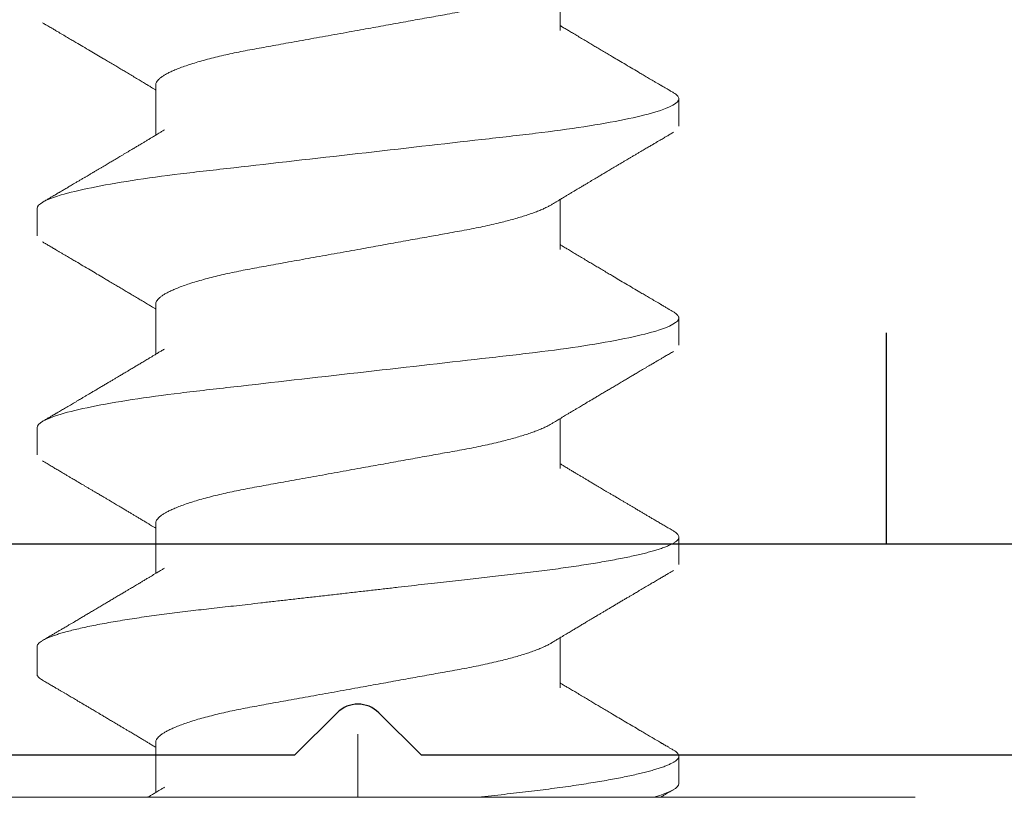
# Model space of a CAD drawing. Extents: x 0 to 17, y 0 to 11.
# Drawn here: x 3.6 to 3.8, y 3.2 to 3.4 of the extents above; entities that cross this region are included whole.
import ezdxf

# ---------------------------------------------------------------- set-up
doc = ezdxf.new("R2010")
doc.units = 0
doc.header["$LTSCALE"] = 0.4
doc.header["$MEASUREMENT"] = 0
doc.linetypes.add('CENTERX2', pattern=[0.8, 0.5, -0.1, 0.1, -0.1])
doc.linetypes.add('SLD-Solid', pattern=[0])
doc.layers.get('0').update_dxf_attribs({"linetype": 'CONTINUOUS'})
doc.layers.add('OBJECT', color=7, linetype='CONTINUOUS')

msp = doc.modelspace()

# ---------------------------------------------------------------- linework, layer by layer
at = {"linetype": 'CENTERX2', "ltscale": 0.25}
msp.add_line((3.80171, 3.52249), (3.80171, 3.27249), dxfattribs=at)
at = {"linetype": 'SLD-Solid', "lineweight": 15}
for p, q in [((3.72457, 3.39403), (3.72457, 3.40588)), ((3.62885, 3.38107), (3.62885, 3.36923)), ((3.75263, 3.37135), (3.75263, 3.37783)), ((3.72457, 3.34218), (3.72457, 3.35403)), ((3.60078, 3.35191), (3.60078, 3.34542)), ((3.62885, 3.32922), (3.62885, 3.31737)), ((3.75263, 3.3195), (3.75263, 3.32598)), ((3.72457, 3.29033), (3.72457, 3.30218)), ((3.60078, 3.30005), (3.60078, 3.29357)), ((3.62885, 3.27737), (3.62885, 3.26552)), ((3.75263, 3.26765), (3.75263, 3.27413))]:
    msp.add_line(p, q, dxfattribs=at)
msp.add_line((3.42671, 3.27249), (3.92671, 3.27249))
at = {"linetype": 'Continuous', "lineweight": 15}
for p, q in [((3.72457, 3.23848), (3.72457, 3.25033)), ((3.60078, 3.2482), (3.60078, 3.24172)), ((3.67671, 3.22749), (3.67671, 3.21255)), ((3.62885, 3.22552), (3.62885, 3.21367)), ((3.75263, 3.21579), (3.75263, 3.22228)), ((3.54491, 3.21255), (3.80851, 3.21255))]:
    msp.add_line(p, q, dxfattribs=at)
at = {"linetype": 'SLD-Solid', "lineweight": 15}
for points, knots in [([(3.62885, 3.38107), (3.62886, 3.38119), (3.62888, 3.38143), (3.62905, 3.3818), (3.62932, 3.38219), (3.62971, 3.38258), (3.63022, 3.38299), (3.63084, 3.3834), (3.63156, 3.38381), (3.6324, 3.38423), (3.63341, 3.38468), (3.63461, 3.38516), (3.63603, 3.38567), (3.63758, 3.38618), (3.63927, 3.38668), (3.64108, 3.38718), (3.64297, 3.38766), (3.64492, 3.38812), (3.64692, 3.38857), (3.64899, 3.389), (3.65111, 3.38941), (3.65329, 3.38981), (3.65555, 3.39021), (3.65788, 3.39063), (3.66033, 3.39108), (3.6629, 3.39154), (3.66558, 3.39202), (3.66831, 3.39252), (3.67109, 3.39302), (3.67389, 3.39353), (3.67657, 3.39401), (3.67912, 3.39447), (3.68152, 3.3949), (3.68391, 3.39533), (3.68626, 3.39576), (3.68857, 3.39618), (3.69082, 3.39658), (3.69301, 3.39698), (3.69514, 3.39736), (3.69734, 3.39776), (3.6996, 3.39817), (3.7019, 3.39858), (3.70413, 3.39901), (3.7063, 3.39946), (3.70841, 3.39993), (3.71032, 3.40038), (3.71206, 3.40082), (3.71363, 3.40124), (3.71511, 3.40167), (3.7165, 3.4021), (3.71778, 3.40254), (3.71896, 3.40297), (3.72002, 3.40339), (3.72097, 3.40382), (3.72181, 3.40423), (3.72226, 3.4045), (3.72248, 3.40463)], [0, 0, 0, 0, 0.016592, 0.033387, 0.050368, 0.067518, 0.084818, 0.101934, 0.119154, 0.136458, 0.153822, 0.174543, 0.195281, 0.215998, 0.236656, 0.257218, 0.277648, 0.296993, 0.316158, 0.335115, 0.353839, 0.372322, 0.390914, 0.409752, 0.428811, 0.448987, 0.469344, 0.489851, 0.51047, 0.531165, 0.551898, 0.569633, 0.587343, 0.605007, 0.622599, 0.640097, 0.657171, 0.674113, 0.690905, 0.707529, 0.727076, 0.746424, 0.765996, 0.785828, 0.80589, 0.826153, 0.843617, 0.861182, 0.878826, 0.896524, 0.914254, 0.931674, 0.949079, 0.966447, 0.983754, 1, 1, 1, 1]), ([(3.60206, 3.39584), (3.60229, 3.3957), (3.60272, 3.39545), (3.60331, 3.3951), (3.60381, 3.39481), (3.60422, 3.39457), (3.60453, 3.39438), (3.60477, 3.39424), (3.60497, 3.39413), (3.60525, 3.39396), (3.60566, 3.39372), (3.60622, 3.39339), (3.607, 3.39293), (3.60795, 3.39237), (3.60899, 3.39176), (3.61022, 3.39103), (3.61166, 3.39018), (3.61332, 3.3892), (3.61493, 3.38825), (3.61631, 3.38743), (3.61752, 3.38672), (3.61858, 3.38609), (3.61964, 3.38546), (3.62065, 3.38486), (3.62165, 3.38426), (3.62269, 3.38364), (3.62379, 3.38298), (3.62488, 3.38233), (3.62593, 3.3817), (3.62671, 3.38124), (3.62728, 3.3809), (3.62768, 3.38065), (3.62817, 3.38037), (3.62856, 3.38013), (3.6288, 3.37998), (3.62885, 3.37995)], [0, 0, 0, 0, 0.025533, 0.047615, 0.066246, 0.081429, 0.093164, 0.101454, 0.107979, 0.115249, 0.132972, 0.154067, 0.178176, 0.220227, 0.259255, 0.295414, 0.357222, 0.420508, 0.481223, 0.537753, 0.575063, 0.616494, 0.656571, 0.69302, 0.729906, 0.768582, 0.810443, 0.853064, 0.891247, 0.928052, 0.94045, 0.95527, 0.973332, 0.994631, 1, 1, 1, 1]), ([(3.75136, 3.37927), (3.75113, 3.37941), (3.7507, 3.37966), (3.75011, 3.38), (3.74961, 3.3803), (3.7492, 3.38054), (3.74889, 3.38072), (3.74865, 3.38086), (3.74845, 3.38098), (3.74817, 3.38114), (3.74776, 3.38139), (3.74719, 3.38172), (3.74641, 3.38218), (3.74547, 3.38273), (3.74442, 3.38335), (3.7432, 3.38407), (3.74176, 3.38492), (3.7401, 3.3859), (3.73848, 3.38686), (3.7371, 3.38768), (3.7359, 3.38839), (3.73483, 3.38902), (3.73378, 3.38965), (3.73277, 3.39025), (3.73177, 3.39084), (3.73072, 3.39147), (3.72963, 3.39212), (3.72853, 3.39277), (3.72749, 3.3934), (3.72671, 3.39387), (3.72614, 3.39421), (3.72573, 3.39445), (3.72525, 3.39474), (3.72485, 3.39498), (3.72462, 3.39512), (3.72457, 3.39515)], [0, 0, 0, 0, 0.025533, 0.047615, 0.066246, 0.081429, 0.093164, 0.101454, 0.107979, 0.115249, 0.132972, 0.154067, 0.178176, 0.220227, 0.259255, 0.295414, 0.357222, 0.420508, 0.481223, 0.537753, 0.575063, 0.616494, 0.656571, 0.69302, 0.729906, 0.768582, 0.810443, 0.853064, 0.891247, 0.928052, 0.94045, 0.95527, 0.973332, 0.994631, 1, 1, 1, 1]), ([(3.75263, 3.37783), (3.75262, 3.37793), (3.7526, 3.37813), (3.75242, 3.37844), (3.75211, 3.37875), (3.75176, 3.37903), (3.75145, 3.37921), (3.75134, 3.37927)], [0, 0, 0, 0, 0.214297, 0.430745, 0.649199, 0.869506, 1, 1, 1, 1]), ([(3.60078, 3.35191), (3.60078, 3.35284), (3.60263, 3.35393), (3.61033, 3.35622), (3.61617, 3.3574), (3.62682, 3.35905), (3.63067, 3.35958), (3.6387, 3.36056), (3.64287, 3.36102), (3.6564, 3.36256), (3.66654, 3.36371), (3.68688, 3.36603), (3.69702, 3.36718), (3.71055, 3.36872), (3.71472, 3.36918), (3.72275, 3.37016), (3.7266, 3.37069), (3.73725, 3.37233), (3.74309, 3.37352), (3.75079, 3.3758), (3.75263, 3.3769), (3.75263, 3.37783)], [0, 0, 0, 0, 0.125, 0.125, 0.25, 0.25, 0.3125, 0.3125, 0.375, 0.375, 0.5, 0.5, 0.625, 0.625, 0.6875, 0.6875, 0.75, 0.75, 0.875, 0.875, 1, 1, 1, 1]), ([(3.63093, 3.37048), (3.63069, 3.37034), (3.63026, 3.37008), (3.62966, 3.36971), (3.62915, 3.36941), (3.62872, 3.36915), (3.62829, 3.36889), (3.62779, 3.36859), (3.62718, 3.36822), (3.62653, 3.36783), (3.62589, 3.36745), (3.62535, 3.36713), (3.6249, 3.36686), (3.62452, 3.36663), (3.62417, 3.36642), (3.62382, 3.36621), (3.62344, 3.36599), (3.62299, 3.36572), (3.62246, 3.3654), (3.62187, 3.36505), (3.62126, 3.36469), (3.62069, 3.36435), (3.62016, 3.36403), (3.61969, 3.36375), (3.61929, 3.36351), (3.61891, 3.36329), (3.61851, 3.36305), (3.61808, 3.3628), (3.61762, 3.36252), (3.61712, 3.36223), (3.6166, 3.36192), (3.61606, 3.3616), (3.6155, 3.36126), (3.61494, 3.36094), (3.61445, 3.36065), (3.61405, 3.36041), (3.61373, 3.36022), (3.61342, 3.36004), (3.61306, 3.35982), (3.6126, 3.35955), (3.61203, 3.35921), (3.61139, 3.35884), (3.61073, 3.35845), (3.61007, 3.35806), (3.60932, 3.35762), (3.6085, 3.35713), (3.60762, 3.35661), (3.60681, 3.35614), (3.60622, 3.35579), (3.60581, 3.35555), (3.60553, 3.35538), (3.60518, 3.35518), (3.60474, 3.35492), (3.6042, 3.3546), (3.60357, 3.35423), (3.60285, 3.35381), (3.60233, 3.35351), (3.60206, 3.35335)], [0, 0, 0, 0, 0.024265, 0.04525, 0.062949, 0.077355, 0.089706, 0.108126, 0.129409, 0.153561, 0.176015, 0.195086, 0.210539, 0.222802, 0.234643, 0.246555, 0.259384, 0.274367, 0.292964, 0.31518, 0.335177, 0.356461, 0.375031, 0.390439, 0.404655, 0.41688, 0.430427, 0.445313, 0.46152, 0.478909, 0.496648, 0.515447, 0.535306, 0.55548, 0.572721, 0.586429, 0.59694, 0.606472, 0.618117, 0.634764, 0.654437, 0.677102, 0.700511, 0.723347, 0.74561, 0.777927, 0.808936, 0.837154, 0.861582, 0.87014, 0.879138, 0.891222, 0.906527, 0.925056, 0.946809, 0.97179, 1, 1, 1, 1]), ([(3.72249, 3.35278), (3.72272, 3.35292), (3.72316, 3.35318), (3.72376, 3.35354), (3.72427, 3.35385), (3.7247, 3.35411), (3.72513, 3.35437), (3.72563, 3.35467), (3.72624, 3.35503), (3.72689, 3.35542), (3.72752, 3.3558), (3.72807, 3.35613), (3.72852, 3.3564), (3.7289, 3.35662), (3.72925, 3.35683), (3.7296, 3.35704), (3.72998, 3.35727), (3.73042, 3.35753), (3.73096, 3.35785), (3.73154, 3.3582), (3.73216, 3.35857), (3.73273, 3.35891), (3.73326, 3.35923), (3.73373, 3.3595), (3.73413, 3.35974), (3.73451, 3.35997), (3.7349, 3.3602), (3.73533, 3.36046), (3.7358, 3.36073), (3.73629, 3.36103), (3.73681, 3.36133), (3.73736, 3.36165), (3.73792, 3.36199), (3.73847, 3.36232), (3.73897, 3.36261), (3.73937, 3.36284), (3.73969, 3.36304), (3.74, 3.36322), (3.74036, 3.36343), (3.74082, 3.36371), (3.74139, 3.36404), (3.74202, 3.36442), (3.74269, 3.36481), (3.74335, 3.3652), (3.74409, 3.36564), (3.74492, 3.36612), (3.7458, 3.36664), (3.74661, 3.36712), (3.7472, 3.36746), (3.7476, 3.3677), (3.74789, 3.36787), (3.74824, 3.36808), (3.74868, 3.36834), (3.74922, 3.36865), (3.74985, 3.36902), (3.75057, 3.36945), (3.75108, 3.36975), (3.75136, 3.36991)], [0, 0, 0, 0, 0.0242652, 0.0452502, 0.0629485, 0.0773546, 0.0897066, 0.1081255, 0.1294085, 0.1535604, 0.1760149, 0.1950858, 0.2105389, 0.2228019, 0.2346434, 0.2465553, 0.2593834, 0.2743666, 0.292964, 0.31518, 0.3351771, 0.3564607, 0.3750306, 0.3904388, 0.4046554, 0.41688, 0.430427, 0.4453132, 0.4615204, 0.4789087, 0.4966477, 0.5154465, 0.5353063, 0.5554801, 0.5727207, 0.5864288, 0.5969397, 0.6064719, 0.6181172, 0.6347636, 0.6544369, 0.6771016, 0.700511, 0.7233473, 0.74561, 0.777927, 0.8089362, 0.8371538, 0.8615815, 0.8701407, 0.8791384, 0.8912219, 0.9065273, 0.9250556, 0.9468094, 0.9717901, 1, 1, 1, 1]), ([(3.62885, 3.32922), (3.62886, 3.32934), (3.62888, 3.32958), (3.62905, 3.32995), (3.62932, 3.33034), (3.62971, 3.33073), (3.63022, 3.33113), (3.63084, 3.33154), (3.63156, 3.33196), (3.6324, 3.33238), (3.63341, 3.33283), (3.63461, 3.33331), (3.63603, 3.33382), (3.63758, 3.33433), (3.63927, 3.33483), (3.64108, 3.33533), (3.64297, 3.33581), (3.64492, 3.33627), (3.64692, 3.33671), (3.64899, 3.33714), (3.65111, 3.33756), (3.65329, 3.33796), (3.65555, 3.33836), (3.65788, 3.33878), (3.66033, 3.33923), (3.6629, 3.33969), (3.66558, 3.34017), (3.66831, 3.34067), (3.67109, 3.34117), (3.67389, 3.34167), (3.67657, 3.34216), (3.67912, 3.34262), (3.68152, 3.34305), (3.68391, 3.34348), (3.68626, 3.34391), (3.68857, 3.34432), (3.69082, 3.34473), (3.69301, 3.34513), (3.69514, 3.34551), (3.69734, 3.34591), (3.6996, 3.34632), (3.7019, 3.34673), (3.70413, 3.34716), (3.7063, 3.34761), (3.70841, 3.34807), (3.71032, 3.34853), (3.71206, 3.34897), (3.71363, 3.34939), (3.71511, 3.34982), (3.7165, 3.35025), (3.71778, 3.35069), (3.71896, 3.35112), (3.72002, 3.35154), (3.72097, 3.35197), (3.72181, 3.35238), (3.72226, 3.35265), (3.72248, 3.35278)], [0, 0, 0, 0, 0.016592, 0.033387, 0.050368, 0.067518, 0.084818, 0.101934, 0.119154, 0.136458, 0.153822, 0.174543, 0.195281, 0.215998, 0.236656, 0.257218, 0.277648, 0.296993, 0.316158, 0.335115, 0.353839, 0.372322, 0.390914, 0.409752, 0.428811, 0.448987, 0.469344, 0.489851, 0.51047, 0.531165, 0.551898, 0.569633, 0.587343, 0.605007, 0.622599, 0.640097, 0.657171, 0.674113, 0.690905, 0.707529, 0.727076, 0.746424, 0.765996, 0.785828, 0.80589, 0.826153, 0.843617, 0.861182, 0.878826, 0.896524, 0.914254, 0.931674, 0.949079, 0.966447, 0.983754, 1, 1, 1, 1]), ([(3.60206, 3.34398), (3.60229, 3.34385), (3.60272, 3.3436), (3.60331, 3.34325), (3.60381, 3.34296), (3.60422, 3.34272), (3.60453, 3.34253), (3.60477, 3.34239), (3.60497, 3.34228), (3.60525, 3.34211), (3.60566, 3.34187), (3.60622, 3.34154), (3.607, 3.34108), (3.60795, 3.34052), (3.60899, 3.3399), (3.61022, 3.33918), (3.61166, 3.33833), (3.61332, 3.33735), (3.61493, 3.3364), (3.61631, 3.33558), (3.61752, 3.33486), (3.61858, 3.33423), (3.61964, 3.33361), (3.62065, 3.33301), (3.62165, 3.33241), (3.62269, 3.33179), (3.62379, 3.33113), (3.62488, 3.33048), (3.62593, 3.32985), (3.62671, 3.32939), (3.62728, 3.32904), (3.62768, 3.3288), (3.62817, 3.32851), (3.62856, 3.32827), (3.6288, 3.32813), (3.62885, 3.3281)], [0, 0, 0, 0, 0.0255335, 0.047615, 0.066246, 0.0814289, 0.0931645, 0.1014542, 0.1079791, 0.1152488, 0.1329723, 0.1540674, 0.1781761, 0.2202273, 0.2592548, 0.2954142, 0.3572219, 0.4205081, 0.4812235, 0.5377532, 0.5750625, 0.6164937, 0.6565712, 0.6930196, 0.7299066, 0.7685817, 0.8104434, 0.8530639, 0.8912468, 0.9280522, 0.9404504, 0.9552703, 0.9733323, 0.9946313, 1, 1, 1, 1]), ([(3.75136, 3.32742), (3.75113, 3.32755), (3.7507, 3.3278), (3.75011, 3.32815), (3.74961, 3.32845), (3.7492, 3.32869), (3.74889, 3.32887), (3.74865, 3.32901), (3.74845, 3.32913), (3.74817, 3.32929), (3.74776, 3.32954), (3.74719, 3.32987), (3.74641, 3.33033), (3.74547, 3.33088), (3.74442, 3.3315), (3.7432, 3.33222), (3.74176, 3.33307), (3.7401, 3.33405), (3.73848, 3.33501), (3.7371, 3.33582), (3.7359, 3.33654), (3.73483, 3.33717), (3.73378, 3.33779), (3.73277, 3.3384), (3.73177, 3.33899), (3.73072, 3.33961), (3.72963, 3.34027), (3.72853, 3.34092), (3.72749, 3.34155), (3.72671, 3.34202), (3.72614, 3.34236), (3.72573, 3.3426), (3.72525, 3.34289), (3.72485, 3.34313), (3.72462, 3.34327), (3.72457, 3.3433)], [0, 0, 0, 0, 0.0255335, 0.047615, 0.066246, 0.0814289, 0.0931645, 0.1014542, 0.1079792, 0.1152488, 0.1329723, 0.1540674, 0.1781761, 0.2202273, 0.2592548, 0.2954142, 0.3572219, 0.4205081, 0.4812235, 0.5377532, 0.5750625, 0.6164937, 0.6565712, 0.6930196, 0.7299066, 0.7685817, 0.8104434, 0.8530639, 0.8912468, 0.9280522, 0.9404504, 0.9552703, 0.9733323, 0.9946313, 1, 1, 1, 1]), ([(3.75263, 3.32598), (3.75262, 3.32608), (3.7526, 3.32628), (3.75242, 3.32658), (3.75211, 3.3269), (3.75176, 3.32718), (3.75145, 3.32736), (3.75134, 3.32742)], [0, 0, 0, 0, 0.214297, 0.430745, 0.649199, 0.869506, 1, 1, 1, 1]), ([(3.60078, 3.30005), (3.60078, 3.30099), (3.60263, 3.30208), (3.61033, 3.30436), (3.61617, 3.30555), (3.62682, 3.3072), (3.63067, 3.30772), (3.6387, 3.30871), (3.64287, 3.30916), (3.6564, 3.3107), (3.66654, 3.31186), (3.68688, 3.31417), (3.69702, 3.31533), (3.71055, 3.31687), (3.71472, 3.31733), (3.72275, 3.31831), (3.7266, 3.31883), (3.73725, 3.32048), (3.74309, 3.32167), (3.75079, 3.32395), (3.75263, 3.32504), (3.75263, 3.32598)], [0, 0, 0, 0, 0.125, 0.125, 0.25, 0.25, 0.3125, 0.3125, 0.375, 0.375, 0.5, 0.5, 0.625, 0.625, 0.6875, 0.6875, 0.75, 0.75, 0.875, 0.875, 1, 1, 1, 1]), ([(3.63093, 3.31863), (3.63066, 3.31847), (3.63017, 3.31817), (3.6295, 3.31777), (3.62895, 3.31744), (3.62853, 3.31718), (3.6282, 3.31698), (3.62791, 3.31681), (3.62744, 3.31653), (3.62674, 3.31611), (3.62583, 3.31556), (3.62495, 3.31504), (3.62411, 3.31453), (3.62326, 3.31403), (3.6225, 3.31357), (3.62184, 3.31318), (3.62135, 3.31289), (3.62091, 3.31263), (3.6205, 3.31238), (3.62007, 3.31213), (3.61958, 3.31184), (3.61901, 3.3115), (3.61834, 3.3111), (3.61761, 3.31066), (3.61683, 3.3102), (3.61603, 3.30973), (3.61522, 3.30925), (3.61442, 3.30877), (3.61364, 3.30832), (3.61292, 3.30789), (3.61236, 3.30756), (3.61194, 3.30731), (3.61161, 3.30712), (3.61124, 3.3069), (3.6108, 3.30664), (3.61028, 3.30633), (3.60973, 3.306), (3.60918, 3.30568), (3.60863, 3.30536), (3.60808, 3.30504), (3.60755, 3.30472), (3.60706, 3.30443), (3.60657, 3.30414), (3.60607, 3.30385), (3.60565, 3.3036), (3.60533, 3.30341), (3.60512, 3.30329), (3.60492, 3.30317), (3.60473, 3.30306), (3.60453, 3.30295), (3.60428, 3.3028), (3.60391, 3.30258), (3.60341, 3.30229), (3.60278, 3.30191), (3.60231, 3.30164), (3.60206, 3.30149)], [0, 0, 0, 0, 0.02772, 0.051099, 0.070127, 0.084796, 0.095219, 0.104672, 0.114642, 0.144655, 0.177781, 0.208619, 0.23672, 0.265157, 0.29671, 0.316635, 0.333571, 0.347752, 0.361851, 0.376619, 0.392151, 0.412785, 0.436302, 0.462121, 0.488339, 0.516935, 0.545323, 0.572998, 0.599956, 0.625659, 0.647717, 0.658875, 0.66908, 0.681542, 0.696941, 0.715278, 0.735521, 0.754468, 0.771888, 0.792738, 0.810871, 0.8272, 0.844002, 0.861382, 0.879342, 0.887192, 0.894591, 0.901534, 0.908023, 0.914059, 0.921605, 0.934578, 0.951966, 0.973773, 1, 1, 1, 1]), ([(3.72249, 3.30093), (3.72271, 3.30106), (3.72311, 3.3013), (3.72364, 3.30162), (3.72408, 3.30188), (3.72444, 3.3021), (3.72475, 3.30229), (3.72504, 3.30246), (3.72541, 3.30268), (3.72587, 3.30296), (3.72648, 3.30333), (3.72715, 3.30373), (3.72784, 3.30414), (3.72849, 3.30453), (3.72908, 3.30488), (3.7296, 3.30519), (3.73007, 3.30547), (3.73057, 3.30577), (3.73115, 3.30612), (3.73185, 3.30653), (3.73263, 3.307), (3.7335, 3.30752), (3.7344, 3.30805), (3.73529, 3.30858), (3.73616, 3.3091), (3.73707, 3.30963), (3.73803, 3.3102), (3.73901, 3.31078), (3.73997, 3.31135), (3.74087, 3.31188), (3.74171, 3.31238), (3.74242, 3.3128), (3.74301, 3.31315), (3.74351, 3.31344), (3.74405, 3.31376), (3.74464, 3.3141), (3.74522, 3.31445), (3.74574, 3.31476), (3.74615, 3.315), (3.74644, 3.31517), (3.74666, 3.31529), (3.74689, 3.31543), (3.7472, 3.31561), (3.74762, 3.31586), (3.74815, 3.31617), (3.74879, 3.31655), (3.74955, 3.317), (3.75042, 3.3175), (3.75103, 3.31787), (3.75136, 3.31806)], [0, 0, 0, 0, 0.022682, 0.04141, 0.056177, 0.067939, 0.078836, 0.088947, 0.09835, 0.116763, 0.137557, 0.161817, 0.186311, 0.209279, 0.229645, 0.24745, 0.263652, 0.278625, 0.299939, 0.323778, 0.350966, 0.3817, 0.414373, 0.444675, 0.473513, 0.505459, 0.538306, 0.573237, 0.607316, 0.637878, 0.666763, 0.695207, 0.71095, 0.728238, 0.747073, 0.767454, 0.788706, 0.807138, 0.822192, 0.830719, 0.837589, 0.844499, 0.855136, 0.869628, 0.887978, 0.910187, 0.936259, 0.966195, 1, 1, 1, 1]), ([(3.62885, 3.27737), (3.62886, 3.27749), (3.62888, 3.27773), (3.62905, 3.2781), (3.62932, 3.27848), (3.62971, 3.27888), (3.63022, 3.27928), (3.63084, 3.27969), (3.63156, 3.28011), (3.6324, 3.28053), (3.63341, 3.28098), (3.63461, 3.28146), (3.63603, 3.28197), (3.63758, 3.28247), (3.63927, 3.28298), (3.64108, 3.28348), (3.64297, 3.28396), (3.64492, 3.28442), (3.64692, 3.28486), (3.64899, 3.28529), (3.65111, 3.28571), (3.65329, 3.2861), (3.65555, 3.28651), (3.65788, 3.28693), (3.66033, 3.28737), (3.6629, 3.28784), (3.66558, 3.28832), (3.66831, 3.28881), (3.67109, 3.28932), (3.67389, 3.28982), (3.67657, 3.29031), (3.67912, 3.29077), (3.68152, 3.2912), (3.68391, 3.29163), (3.68626, 3.29206), (3.68857, 3.29247), (3.69082, 3.29288), (3.69301, 3.29327), (3.69514, 3.29366), (3.69734, 3.29406), (3.6996, 3.29446), (3.7019, 3.29488), (3.70413, 3.29531), (3.7063, 3.29576), (3.70841, 3.29622), (3.71032, 3.29667), (3.71206, 3.29712), (3.71363, 3.29754), (3.71511, 3.29797), (3.7165, 3.2984), (3.71778, 3.29883), (3.71896, 3.29926), (3.72002, 3.29969), (3.72097, 3.30011), (3.72181, 3.30053), (3.72226, 3.3008), (3.72248, 3.30093)], [0, 0, 0, 0, 0.0165918, 0.0333868, 0.0503682, 0.0675182, 0.0848175, 0.1019336, 0.1191538, 0.1364571, 0.1538217, 0.1745422, 0.1952801, 0.2159971, 0.2366553, 0.2572172, 0.2776468, 0.2969925, 0.3161572, 0.3351138, 0.3538376, 0.3723208, 0.3909132, 0.4097509, 0.4288098, 0.4489852, 0.469343, 0.4898492, 0.5104682, 0.5311631, 0.5518963, 0.5696309, 0.5873416, 0.6050047, 0.6225968, 0.6400953, 0.657169, 0.6741112, 0.690903, 0.7075267, 0.7270737, 0.746422, 0.7659939, 0.7858253, 0.8058875, 0.8261499, 0.8436144, 0.8611794, 0.8788227, 0.896521, 0.9142506, 0.9316712, 0.9490764, 0.9664436, 0.9837507, 1, 1, 1, 1]), ([(3.60206, 3.29213), (3.60242, 3.29192), (3.60311, 3.29152), (3.6041, 3.29094), (3.60502, 3.29039), (3.60591, 3.28987), (3.60674, 3.28938), (3.60749, 3.28894), (3.60816, 3.28854), (3.60878, 3.28818), (3.60932, 3.28786), (3.60975, 3.28761), (3.61012, 3.28739), (3.61047, 3.28718), (3.61087, 3.28695), (3.61133, 3.28667), (3.61186, 3.28637), (3.61243, 3.28602), (3.61305, 3.28566), (3.61367, 3.28529), (3.61427, 3.28494), (3.61482, 3.28461), (3.6153, 3.28433), (3.61575, 3.28406), (3.61627, 3.28375), (3.61688, 3.2834), (3.6175, 3.28302), (3.61807, 3.28269), (3.61859, 3.28238), (3.61909, 3.28208), (3.61963, 3.28176), (3.62028, 3.28137), (3.62101, 3.28094), (3.62178, 3.28048), (3.62252, 3.28004), (3.6232, 3.27963), (3.62387, 3.27923), (3.62454, 3.27883), (3.62526, 3.27841), (3.62598, 3.27797), (3.62659, 3.27761), (3.62706, 3.27733), (3.62745, 3.27709), (3.62793, 3.2768), (3.62841, 3.27651), (3.62873, 3.27632), (3.62885, 3.27625)], [0, 0, 0, 0, 0.0401652, 0.07672, 0.1103335, 0.1435463, 0.1766053, 0.2024725, 0.228158, 0.2514614, 0.2714229, 0.2880445, 0.3002645, 0.3125956, 0.3274127, 0.3447143, 0.3642881, 0.3858584, 0.4094223, 0.4327721, 0.4561873, 0.4765909, 0.4939092, 0.5093661, 0.5272653, 0.5526971, 0.5768402, 0.5976443, 0.6163247, 0.6346243, 0.6540035, 0.6771803, 0.706832, 0.7362251, 0.763777, 0.7894733, 0.8128727, 0.838655, 0.8646262, 0.8930498, 0.9204498, 0.9322203, 0.9461934, 0.9642984, 0.9865294, 1, 1, 1, 1]), ([(3.75136, 3.27557), (3.751, 3.27578), (3.75031, 3.27618), (3.74932, 3.27676), (3.7484, 3.27731), (3.7475, 3.27783), (3.74668, 3.27832), (3.74592, 3.27876), (3.74525, 3.27916), (3.74464, 3.27952), (3.7441, 3.27984), (3.74366, 3.28009), (3.7433, 3.28031), (3.74294, 3.28052), (3.74255, 3.28075), (3.74209, 3.28103), (3.74156, 3.28133), (3.74098, 3.28168), (3.74037, 3.28204), (3.73974, 3.28241), (3.73914, 3.28276), (3.7386, 3.28309), (3.73812, 3.28337), (3.73767, 3.28364), (3.73715, 3.28395), (3.73654, 3.2843), (3.73591, 3.28468), (3.73535, 3.28501), (3.73483, 3.28532), (3.73433, 3.28562), (3.73378, 3.28594), (3.73314, 3.28632), (3.73241, 3.28676), (3.73163, 3.28722), (3.7309, 3.28766), (3.73021, 3.28807), (3.72955, 3.28847), (3.72888, 3.28887), (3.72816, 3.28929), (3.72743, 3.28973), (3.72683, 3.29009), (3.72636, 3.29037), (3.72597, 3.29061), (3.72549, 3.2909), (3.72501, 3.29119), (3.72469, 3.29138), (3.72457, 3.29145)], [0, 0, 0, 0, 0.040165, 0.07672, 0.110334, 0.143546, 0.176605, 0.202472, 0.228158, 0.251461, 0.271423, 0.288045, 0.300265, 0.312596, 0.327413, 0.344714, 0.364288, 0.385858, 0.409422, 0.432772, 0.456187, 0.476591, 0.493909, 0.509366, 0.527265, 0.552697, 0.57684, 0.597644, 0.616325, 0.634624, 0.654003, 0.67718, 0.706832, 0.736225, 0.763777, 0.789473, 0.812873, 0.838655, 0.864626, 0.89305, 0.92045, 0.93222, 0.946193, 0.964298, 0.986529, 1, 1, 1, 1]), ([(3.60078, 3.2482), (3.60079, 3.2483), (3.60082, 3.2485), (3.601, 3.24881), (3.6013, 3.24912), (3.60173, 3.24945), (3.60229, 3.24978), (3.60296, 3.25011), (3.60374, 3.25044), (3.60461, 3.25077), (3.60561, 3.25111), (3.60671, 3.25144), (3.60798, 3.2518), (3.60941, 3.25216), (3.61104, 3.25255), (3.61279, 3.25293), (3.61466, 3.25331), (3.61665, 3.25369), (3.61875, 3.25406), (3.62095, 3.25443), (3.62321, 3.25479), (3.62551, 3.25514), (3.62785, 3.25547), (3.63025, 3.2558), (3.6327, 3.25612), (3.63521, 3.25643), (3.63771, 3.25673), (3.64021, 3.25701), (3.64273, 3.2573), (3.64531, 3.25759), (3.64796, 3.25789), (3.65077, 3.25821), (3.65376, 3.25855), (3.65692, 3.25891), (3.66013, 3.25928), (3.66339, 3.25965), (3.66668, 3.26002), (3.67001, 3.2604), (3.67335, 3.26078), (3.67665, 3.26116), (3.6799, 3.26153), (3.68308, 3.26189), (3.68624, 3.26225), (3.68938, 3.26261), (3.69248, 3.26296), (3.69549, 3.2633), (3.6984, 3.26363), (3.70119, 3.26395), (3.70394, 3.26426), (3.70662, 3.26457), (3.70934, 3.26488), (3.71208, 3.26519), (3.71485, 3.2655), (3.71755, 3.26582), (3.7202, 3.26614), (3.72279, 3.26648), (3.72532, 3.26682), (3.72779, 3.26717), (3.73013, 3.26753), (3.73236, 3.26788), (3.73446, 3.26823), (3.73646, 3.26859), (3.73837, 3.26895), (3.74018, 3.26931), (3.74184, 3.26966), (3.74336, 3.27001), (3.74475, 3.27035), (3.74603, 3.27069), (3.7472, 3.27103), (3.7483, 3.27138), (3.74931, 3.27174), (3.75021, 3.2721), (3.75097, 3.27246), (3.75158, 3.27281), (3.75206, 3.27316), (3.75239, 3.27349), (3.75259, 3.27381), (3.75266, 3.27412), (3.7526, 3.27443), (3.75242, 3.27473), (3.75211, 3.27505), (3.75176, 3.27533), (3.75145, 3.2755), (3.75134, 3.27557)], [0, 0, 0, 0, 0.011838, 0.023795, 0.035863, 0.048033, 0.060296, 0.072643, 0.084353, 0.096121, 0.107936, 0.119791, 0.131677, 0.144965, 0.158266, 0.171566, 0.184852, 0.198111, 0.211329, 0.224494, 0.237593, 0.24997, 0.262266, 0.274473, 0.28658, 0.29858, 0.310463, 0.321596, 0.332818, 0.344143, 0.355563, 0.367071, 0.380009, 0.393036, 0.406139, 0.419308, 0.432529, 0.44579, 0.459077, 0.472377, 0.485017, 0.497646, 0.510251, 0.522823, 0.53535, 0.54782, 0.559518, 0.571148, 0.582702, 0.594172, 0.605552, 0.618136, 0.630588, 0.643057, 0.655656, 0.668376, 0.681208, 0.69414, 0.707162, 0.719608, 0.732115, 0.744671, 0.757265, 0.769886, 0.782523, 0.794442, 0.806355, 0.818253, 0.830127, 0.841966, 0.855127, 0.868222, 0.881239, 0.894165, 0.90699, 0.919703, 0.932295, 0.944755, 0.956593, 0.96855, 0.980618, 0.992788, 1, 1, 1, 1])]:
    msp.add_open_spline(points, degree=3, knots=knots, dxfattribs=at)
at = {"linetype": 'Continuous', "lineweight": 15}
for points, knots in [([(3.63093, 3.26677), (3.63071, 3.26664), (3.63031, 3.2664), (3.62977, 3.26608), (3.62934, 3.26582), (3.62898, 3.2656), (3.62867, 3.26541), (3.62838, 3.26524), (3.62801, 3.26502), (3.62755, 3.26474), (3.62694, 3.26437), (3.62627, 3.26397), (3.62558, 3.26356), (3.62493, 3.26317), (3.62434, 3.26282), (3.62382, 3.26251), (3.62335, 3.26223), (3.62284, 3.26193), (3.62227, 3.26158), (3.62157, 3.26117), (3.62079, 3.2607), (3.61991, 3.26018), (3.61901, 3.25965), (3.61813, 3.25912), (3.61725, 3.2586), (3.61635, 3.25807), (3.61539, 3.2575), (3.61441, 3.25692), (3.61345, 3.25635), (3.61255, 3.25582), (3.6117, 3.25532), (3.611, 3.2549), (3.61041, 3.25455), (3.60991, 3.25426), (3.60936, 3.25394), (3.60878, 3.25359), (3.6082, 3.25325), (3.60767, 3.25294), (3.60727, 3.2527), (3.60698, 3.25253), (3.60676, 3.2524), (3.60653, 3.25227), (3.60622, 3.25208), (3.6058, 3.25184), (3.60527, 3.25152), (3.60462, 3.25115), (3.60387, 3.2507), (3.603, 3.25019), (3.60239, 3.24983), (3.60206, 3.24964)], [0, 0, 0, 0, 0.022682, 0.04141, 0.056177, 0.067939, 0.078836, 0.088947, 0.09835, 0.116763, 0.137558, 0.161817, 0.186311, 0.209279, 0.229645, 0.24745, 0.263652, 0.278625, 0.299939, 0.323778, 0.350966, 0.3817, 0.414373, 0.444675, 0.473513, 0.505459, 0.538306, 0.573237, 0.607316, 0.637878, 0.666764, 0.695208, 0.71095, 0.728238, 0.747073, 0.767454, 0.788706, 0.807138, 0.822192, 0.830719, 0.837589, 0.844499, 0.855136, 0.869628, 0.887978, 0.910187, 0.936259, 0.966195, 1, 1, 1, 1]), ([(3.72249, 3.24907), (3.72276, 3.24923), (3.72325, 3.24953), (3.72392, 3.24993), (3.72447, 3.25026), (3.72489, 3.25052), (3.72522, 3.25072), (3.72551, 3.25089), (3.72598, 3.25117), (3.72668, 3.25159), (3.72758, 3.25213), (3.72847, 3.25266), (3.72931, 3.25316), (3.73015, 3.25367), (3.73092, 3.25413), (3.73158, 3.25452), (3.73207, 3.25481), (3.7325, 3.25507), (3.73292, 3.25532), (3.73335, 3.25557), (3.73384, 3.25586), (3.73441, 3.2562), (3.73508, 3.2566), (3.73581, 3.25703), (3.73659, 3.25749), (3.73739, 3.25797), (3.7382, 3.25845), (3.739, 3.25893), (3.73977, 3.25938), (3.74049, 3.25981), (3.74106, 3.26014), (3.74148, 3.26039), (3.74181, 3.26058), (3.74217, 3.2608), (3.74262, 3.26106), (3.74314, 3.26137), (3.74369, 3.2617), (3.74424, 3.26202), (3.74479, 3.26234), (3.74533, 3.26266), (3.74587, 3.26298), (3.74636, 3.26327), (3.74685, 3.26356), (3.74735, 3.26385), (3.74777, 3.2641), (3.74809, 3.26428), (3.7483, 3.26441), (3.7485, 3.26453), (3.74869, 3.26464), (3.74888, 3.26475), (3.74914, 3.2649), (3.74951, 3.26512), (3.75001, 3.26541), (3.75064, 3.26578), (3.7511, 3.26606), (3.75136, 3.26621)], [0, 0, 0, 0, 0.0277202, 0.051099, 0.0701268, 0.084796, 0.0952191, 0.1046724, 0.1146419, 0.144655, 0.1777806, 0.2086193, 0.2367196, 0.2651566, 0.2967096, 0.3166349, 0.3335714, 0.3477521, 0.3618506, 0.3766188, 0.3921506, 0.4127847, 0.4363022, 0.4621211, 0.4883392, 0.5169355, 0.5453235, 0.5729976, 0.5999565, 0.625659, 0.647717, 0.6588748, 0.66908, 0.6815421, 0.6969409, 0.7152779, 0.7355215, 0.7544679, 0.7718878, 0.7927383, 0.8108709, 0.8272003, 0.8440017, 0.8613822, 0.8793422, 0.8871924, 0.8945906, 0.9015341, 0.9080227, 0.9140594, 0.921605, 0.9345777, 0.9519662, 0.9737727, 1, 1, 1, 1]), ([(3.62885, 3.22552), (3.62886, 3.22564), (3.62888, 3.22587), (3.62905, 3.22625), (3.62932, 3.22663), (3.62971, 3.22703), (3.63022, 3.22743), (3.63084, 3.22784), (3.63156, 3.22825), (3.6324, 3.22867), (3.63341, 3.22912), (3.63461, 3.22961), (3.63603, 3.23011), (3.63758, 3.23062), (3.63927, 3.23113), (3.64108, 3.23162), (3.64297, 3.2321), (3.64492, 3.23257), (3.64692, 3.23301), (3.64899, 3.23344), (3.65111, 3.23385), (3.65329, 3.23425), (3.65555, 3.23466), (3.65788, 3.23508), (3.66033, 3.23552), (3.6629, 3.23599), (3.66558, 3.23647), (3.66831, 3.23696), (3.67109, 3.23746), (3.67389, 3.23797), (3.67657, 3.23845), (3.67912, 3.23891), (3.68152, 3.23935), (3.68391, 3.23978), (3.68626, 3.2402), (3.68857, 3.24062), (3.69082, 3.24103), (3.69301, 3.24142), (3.69514, 3.24181), (3.69734, 3.2422), (3.6996, 3.24261), (3.7019, 3.24303), (3.70413, 3.24346), (3.7063, 3.24391), (3.70841, 3.24437), (3.71032, 3.24482), (3.71206, 3.24526), (3.71363, 3.24569), (3.71511, 3.24612), (3.7165, 3.24655), (3.71778, 3.24698), (3.71896, 3.24741), (3.72002, 3.24784), (3.72097, 3.24826), (3.72181, 3.24868), (3.72226, 3.24894), (3.72248, 3.24907)], [0, 0, 0, 0, 0.016592, 0.033387, 0.050368, 0.067518, 0.084818, 0.101934, 0.119154, 0.136457, 0.153822, 0.174542, 0.19528, 0.215997, 0.236656, 0.257218, 0.277647, 0.296993, 0.316158, 0.335114, 0.353838, 0.372321, 0.390914, 0.409751, 0.42881, 0.448986, 0.469344, 0.48985, 0.510469, 0.531164, 0.551897, 0.569632, 0.587342, 0.605005, 0.622598, 0.640096, 0.65717, 0.674112, 0.690904, 0.707527, 0.727075, 0.746423, 0.765995, 0.785826, 0.805888, 0.826151, 0.843615, 0.86118, 0.878824, 0.896522, 0.914252, 0.931672, 0.949077, 0.966445, 0.983752, 1, 1, 1, 1]), ([(3.60208, 3.24028), (3.602, 3.24032), (3.60172, 3.24048), (3.60137, 3.24075), (3.60103, 3.24108), (3.60082, 3.24141), (3.6008, 3.24162), (3.60078, 3.24172)], [0, 0, 0, 0, 0.084226, 0.316383, 0.546516, 0.774444, 1, 1, 1, 1]), ([(3.60206, 3.24028), (3.60241, 3.24007), (3.60308, 3.23968), (3.60402, 3.23913), (3.60485, 3.23864), (3.60557, 3.23822), (3.60621, 3.23784), (3.60681, 3.23749), (3.60753, 3.23706), (3.60839, 3.23656), (3.60941, 3.23596), (3.61034, 3.23541), (3.6112, 3.2349), (3.61194, 3.23446), (3.61265, 3.23404), (3.61328, 3.23367), (3.61381, 3.23336), (3.61431, 3.23306), (3.61483, 3.23276), (3.61539, 3.23242), (3.61607, 3.23202), (3.61684, 3.23156), (3.61774, 3.23103), (3.6187, 3.23046), (3.61965, 3.2299), (3.62051, 3.22938), (3.62124, 3.22895), (3.62188, 3.22857), (3.6226, 3.22814), (3.62343, 3.22765), (3.62436, 3.22709), (3.62509, 3.22665), (3.62566, 3.22631), (3.6261, 3.22605), (3.62665, 3.22572), (3.62731, 3.22532), (3.62805, 3.22488), (3.62858, 3.22456), (3.62885, 3.2244)], [0, 0, 0, 0, 0.039307, 0.0744, 0.105284, 0.131961, 0.155024, 0.177089, 0.198472, 0.235901, 0.272436, 0.313218, 0.339951, 0.368381, 0.395987, 0.419442, 0.438735, 0.455548, 0.475107, 0.496929, 0.518886, 0.550634, 0.583543, 0.619477, 0.658453, 0.68926, 0.716463, 0.739991, 0.761587, 0.796696, 0.832833, 0.866255, 0.879205, 0.895906, 0.916515, 0.941024, 0.969426, 1, 1, 1, 1]), ([(3.75136, 3.22372), (3.75113, 3.22385), (3.7507, 3.2241), (3.75011, 3.22445), (3.74961, 3.22474), (3.7492, 3.22498), (3.74889, 3.22517), (3.74865, 3.22531), (3.74845, 3.22542), (3.74817, 3.22559), (3.74776, 3.22583), (3.74719, 3.22616), (3.74641, 3.22662), (3.74547, 3.22718), (3.74442, 3.22779), (3.7432, 3.22852), (3.74176, 3.22937), (3.7401, 3.23035), (3.73848, 3.2313), (3.7371, 3.23212), (3.7359, 3.23284), (3.73483, 3.23347), (3.73378, 3.23409), (3.73277, 3.23469), (3.73177, 3.23529), (3.73072, 3.23591), (3.72963, 3.23657), (3.72853, 3.23722), (3.72749, 3.23785), (3.72671, 3.23831), (3.72614, 3.23865), (3.72573, 3.2389), (3.72525, 3.23919), (3.72485, 3.23942), (3.72462, 3.23957), (3.72457, 3.2396)], [0, 0, 0, 0, 0.025534, 0.047615, 0.066246, 0.081429, 0.093165, 0.101454, 0.107979, 0.115249, 0.132972, 0.154067, 0.178176, 0.220227, 0.259255, 0.295414, 0.357222, 0.420508, 0.481223, 0.537753, 0.575063, 0.616494, 0.656571, 0.69302, 0.729907, 0.768582, 0.810443, 0.853064, 0.891247, 0.928052, 0.94045, 0.95527, 0.973332, 0.994631, 1, 1, 1, 1]), ([(3.70518, 3.21255), (3.70622, 3.21267), (3.70829, 3.21291), (3.7113, 3.21325), (3.71423, 3.21358), (3.71708, 3.21391), (3.71985, 3.21425), (3.72255, 3.21459), (3.72517, 3.21495), (3.72771, 3.21531), (3.73011, 3.21567), (3.73236, 3.21603), (3.73446, 3.21638), (3.73646, 3.21673), (3.73837, 3.21709), (3.74018, 3.21745), (3.74184, 3.21781), (3.74336, 3.21816), (3.74475, 3.2185), (3.74603, 3.21884), (3.7472, 3.21918), (3.7483, 3.21953), (3.74931, 3.21989), (3.75021, 3.22025), (3.75097, 3.22061), (3.75158, 3.22096), (3.75206, 3.2213), (3.75239, 3.22164), (3.75259, 3.22196), (3.75266, 3.22227), (3.7526, 3.22257), (3.75242, 3.22288), (3.75211, 3.2232), (3.75176, 3.22348), (3.75145, 3.22365), (3.75134, 3.22372)], [0, 0, 0, 0, 0.032499, 0.06468, 0.096514, 0.128243, 0.160317, 0.192137, 0.224246, 0.256618, 0.289221, 0.319432, 0.349789, 0.380265, 0.410834, 0.441469, 0.472141, 0.501071, 0.529988, 0.558867, 0.587686, 0.616422, 0.648368, 0.680153, 0.711747, 0.743122, 0.774251, 0.80511, 0.835672, 0.865916, 0.89465, 0.923672, 0.952963, 0.982503, 1, 1, 1, 1]), ([(3.63093, 3.21492), (3.63069, 3.21478), (3.63026, 3.21452), (3.62966, 3.21416), (3.62915, 3.21385), (3.62872, 3.21359), (3.62829, 3.21333), (3.62779, 3.21303), (3.62734, 3.21276), (3.62706, 3.2126), (3.62699, 3.21256)], [0, 0, 0, 0, 0.17749, 0.330987, 0.460443, 0.565819, 0.656168, 0.790895, 0.946572, 1, 1, 1, 1]), ([(3.74828, 3.21255), (3.74856, 3.21271), (3.74919, 3.21308), (3.75021, 3.21368), (3.75096, 3.21412), (3.75136, 3.21435)], [0, 0, 0, 0, 0.271144, 0.612215, 1, 1, 1, 1])]:
    msp.add_open_spline(points, degree=3, knots=knots, dxfattribs=at)
msp.add_open_spline([(3.74669, 3.21255), (3.7507, 3.21372), (3.75263, 3.21484), (3.75263, 3.21579)], degree=3, dxfattribs=at)
at = {"layer": 'OBJECT'}
for p, q in [((3.08671, 3.27249), (4.26671, 3.27249)), ((3.67176, 3.23254), (3.66171, 3.22249)), ((3.69171, 3.22249), (3.68166, 3.23254)), ((3.66171, 3.22249), (3.12971, 3.22249)), ((4.22371, 3.22249), (3.69171, 3.22249))]:
    msp.add_line(p, q, dxfattribs=at)
msp.add_arc((3.67671, 3.22759), 0.007, 45, 135, dxfattribs=at)

doc.saveas('drawing.dxf')
